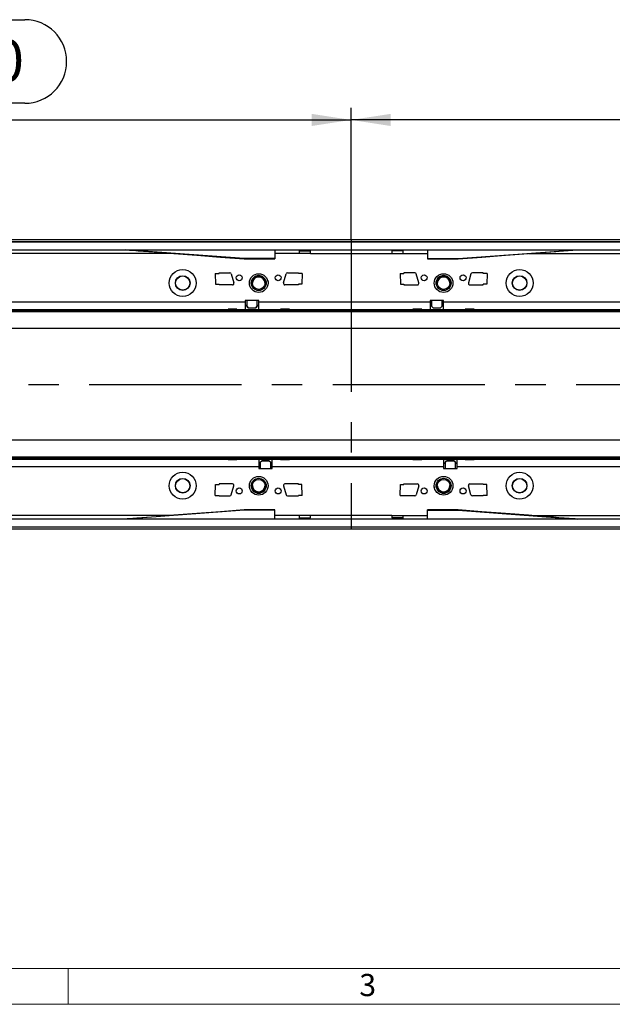
# Model space of a CAD drawing. Units: millimetres. Extents: x 56 to 3304, y 56 to 2320.
# Drawn here: x 848 to 1243, y 56 to 714 of the extents above; entities that cross this region are included whole.
import ezdxf

# ---------------------------------------------------------------- set-up
doc = ezdxf.new("R2010")
doc.units = ezdxf.units.MM
doc.header["$LTSCALE"] = 8
doc.linetypes.add('CENTERX2', pattern=[20.32, 12.7, -2.54, 2.54, -2.54])
for name, color, linetype in [('HAURATON_CENTERLINE', 60, 'CENTERX2'), ('HAURATON_DIMENSIONING', 1, 'Continuous'), ('HAURATON_FRAME_LOGO', 1, 'Continuous')]:
    doc.layers.add(name, color=color, linetype=linetype)
doc.layers.add('HAURATON_PRODUCT_CONTOUR', color=7, linetype='Continuous', lineweight=25)
doc.styles.add('SLDTEXTSTYLE1', font='GOTHIC.TTF', dxfattribs={"width": 0.913})
doc.styles.add('SLDTEXTSTYLE2', font='ARIAL.TTF', dxfattribs={"width": 0.948})
doc.dimstyles.new('SLDDIMSTYLE0', dxfattribs={"dimtxt": 28, "dimasz": 26.416, "dimexe": 0, "dimexo": 0.0625, "dimgap": 7, "dimtad": 1, "dimdec": 1, "dimrnd": 1e-09, "dimzin": 12, "dimdsep": 46, "dimtxsty": 'SLDTEXTSTYLE2', "dimsah": 1, "dimcen": 0.09, "dimadec": 0, "dimazin": 3, "dimtfac": 1, "dimtdec": 1, "dimtofl": 0, "dimtmove": 0, "dimatfit": 3, "dimfxl": 1, "dimfrac": 2, "dimtolj": 1, "dimtzin": 12, "dimarcsym": 0})

# ---------------------------------------------------------------- blocks, each defined once
blk = doc.blocks.new('_D_2')
at = {"layer": 'HAURATON_DIMENSIONING'}
for p, q in [((1286.89, 713.78), (1351.06, 713.78)), ((1351.06, 657.97), (1286.89, 657.97)), ((1068.97, 566.81), (1068.97, 654.81)), ((1568.97, 470.14), (1568.97, 654.81)), ((1568.97, 646.81), (1068.97, 646.81))]:
    blk.add_line(p, q, dxfattribs=at)
for centre, start, end in [((1286.89, 685.87), 90, 270), ((1351.06, 685.87), 270, 90)]:
    blk.add_arc(centre, 27.9, start, end, dxfattribs=at)
for points in [[(1068.97, 646.81), (1095.39, 642.75), (1095.39, 650.87)], [(1568.97, 646.81), (1542.56, 650.87), (1542.56, 642.75)]]:
    blk.add_solid(points, dxfattribs=at)
at = {"layer": 'HAURATON_DIMENSIONING', "insert": (1286.89, 700.48), "char_height": 28, "attachment_point": 1, "style": 'SLDTEXTSTYLE2'}
blk.add_mtext('500', dxfattribs=at)
blk = doc.blocks.new('_D_3')
at = {"layer": 'HAURATON_DIMENSIONING'}
for p, q in [((786.89, 713.78), (851.06, 713.78)), ((851.06, 657.97), (786.89, 657.97)), ((568.97, 470.14), (568.97, 654.81)), ((1068.97, 566.81), (1068.97, 654.81)), ((568.97, 646.81), (1068.97, 646.81))]:
    blk.add_line(p, q, dxfattribs=at)
for centre, start, end in [((786.89, 685.87), 90, 270), ((851.06, 685.87), 270, 90)]:
    blk.add_arc(centre, 27.9, start, end, dxfattribs=at)
for points in [[(568.97, 646.81), (595.39, 642.75), (595.39, 650.87)], [(1068.97, 646.81), (1042.56, 650.87), (1042.56, 642.75)]]:
    blk.add_solid(points, dxfattribs=at)
at = {"layer": 'HAURATON_DIMENSIONING', "insert": (786.89, 700.48), "char_height": 28, "attachment_point": 1, "style": 'SLDTEXTSTYLE2'}
blk.add_mtext('500', dxfattribs=at)

msp = doc.modelspace()

# ---------------------------------------------------------------- linework, layer by layer
at = {"layer": 'HAURATON_CENTERLINE'}
for p, q in [((1068.97, 566.81), (1068.97, 373.47)), ((568.97, 470.14), (1568.97, 470.14))]:
    msp.add_line(p, q, dxfattribs=at)
at = {"layer": 'HAURATON_FRAME_LOGO', "lineweight": 18}
for p, q in [((80, 80), (1784, 80)), ((880, 80), (880, 56)), ((56, 56), (1822.4, 56))]:
    msp.add_line(p, q, dxfattribs=at)
at = {"layer": 'HAURATON_PRODUCT_CONTOUR'}
for p, q in [((1555.97, 566.81), (559.97, 566.81)), ((569.97, 565.55), (1567.97, 565.55)), ((1567.47, 565.24), (570.47, 565.24)), ((570.47, 560.14), (1567.47, 560.14)), ((997.47, 554.14), (917.97, 560.14)), ((1017.97, 560.14), (1017.97, 554.14)), ((1034.24, 559.34), (1041.71, 559.34)), ((1103.71, 559.34), (1096.24, 559.34)), ((1119.97, 560.14), (1119.97, 554.14)), ((1140.47, 554.14), (1219.97, 560.14)), ((950.03, 557.64), (822.72, 557.64)), ((997.42, 553.94), (1017.97, 553.94)), ((997.47, 554.14), (997.47, 553.94)), ((1017.97, 554.14), (997.47, 554.14)), ((1034.22, 557.64), (1017.97, 557.64)), ((1017.97, 554.14), (1017.97, 553.94)), ((1041.72, 557.64), (1034.22, 557.64)), ((1041.72, 557.64), (1096.22, 557.64)), ((1096.22, 557.64), (1103.72, 557.64)), ((1103.72, 557.64), (1119.97, 557.64)), ((1119.97, 554.14), (1119.97, 553.94)), ((1119.97, 554.14), (1140.47, 554.14)), ((1119.97, 553.94), (1140.52, 553.94)), ((1140.47, 554.14), (1140.47, 553.94)), ((1187.92, 557.64), (1315.22, 557.64)), ((978.22, 544.27), (978.36, 537.02)), ((978.22, 544.27), (980.72, 544.27)), ((980.72, 544.64), (987.97, 544.64)), ((980.72, 544.27), (980.72, 544.64)), ((988.93, 543.92), (990.68, 537.92)), ((1023.76, 537.92), (1025.51, 543.92)), ((1026.47, 544.64), (1033.72, 544.64)), ((1033.72, 544.64), (1033.72, 544.27)), ((1036.23, 544.27), (1033.72, 544.27)), ((1036.23, 544.27), (1036.08, 537.02)), ((1101.72, 544.27), (1101.86, 537.02)), ((1101.72, 544.27), (1104.22, 544.27)), ((1111.47, 544.64), (1104.22, 544.64)), ((1104.22, 544.64), (1104.22, 544.27)), ((1114.18, 537.92), (1112.43, 543.92)), ((1149.01, 543.92), (1147.26, 537.92)), ((1157.22, 544.64), (1149.97, 544.64)), ((1157.22, 544.27), (1157.22, 544.64)), ((1159.73, 544.27), (1157.22, 544.27)), ((1159.73, 544.27), (1159.58, 537.02)), ((978.36, 537.02), (980.72, 537.02)), ((980.72, 536.64), (980.72, 537.02)), ((989.72, 536.64), (980.72, 536.64)), ((1000.97, 537.83), (1000.98, 538.14)), ((1002.22, 537.83), (1002.22, 537.83)), ((1012.22, 537.83), (1012.22, 537.83)), ((1033.72, 536.64), (1024.72, 536.64)), ((1033.72, 537.02), (1033.72, 536.64)), ((1036.08, 537.02), (1033.72, 537.02)), ((1101.86, 537.02), (1104.22, 537.02)), ((1104.22, 537.02), (1104.22, 536.64)), ((1104.22, 536.64), (1113.22, 536.64)), ((1125.72, 537.83), (1125.72, 537.83)), ((1135.72, 537.83), (1135.72, 537.83)), ((1148.22, 536.64), (1157.22, 536.64)), ((1157.22, 536.64), (1157.22, 537.02)), ((1159.58, 537.02), (1157.22, 537.02)), ((1007.22, 526.24), (998.22, 526.24)), ((998.22, 526.24), (998.22, 525.24)), ((999.22, 526.24), (999.22, 522.34)), ((1006.22, 522.34), (1006.22, 526.24)), ((1007.22, 525.24), (1007.22, 526.24)), ((1130.72, 526.24), (1121.72, 526.24)), ((1121.72, 526.24), (1121.72, 525.24)), ((1122.72, 526.24), (1122.72, 522.34)), ((1129.72, 522.34), (1129.72, 526.24)), ((1130.72, 525.24), (1130.72, 526.24)), ((632.22, 525.24), (998.22, 525.24)), ((990.73, 519.73), (648.71, 519.73)), ((652.72, 520.24), (986.72, 520.24)), ((992.72, 520.33), (986.72, 520.33)), ((986.72, 520.33), (986.72, 520.24)), ((986.72, 520.24), (990.72, 520.24)), ((990.72, 520.29), (990.72, 520.33)), ((990.72, 520.29), (992.22, 520.29)), ((990.72, 520.29), (990.72, 520.21)), ((990.72, 520.21), (992.22, 520.21)), ((990.73, 519.73), (990.73, 520.21)), ((990.73, 519.73), (990.73, 519.62)), ((992.22, 520.29), (992.22, 520.33)), ((992.22, 520.29), (992.22, 520.21)), ((992.22, 520.24), (992.72, 520.24)), ((992.72, 520.24), (992.72, 520.33)), ((992.72, 520.24), (998.22, 520.24)), ((998.22, 525.24), (998.22, 520.24)), ((999.22, 522.74), (998.22, 522.74)), ((998.22, 520.24), (1007.22, 520.24)), ((999.22, 522.34), (1000.22, 521.34)), ((999.22, 522.32), (999.22, 522.34)), ((1000.22, 521.32), (999.22, 522.32)), ((1000.22, 521.34), (1005.22, 521.34)), ((1000.22, 521.34), (1000.22, 521.32)), ((1000.22, 521.32), (1005.22, 521.32)), ((1005.22, 521.34), (1006.22, 522.34)), ((1006.22, 522.32), (1005.22, 521.32)), ((1005.22, 521.32), (1005.22, 521.34)), ((1007.22, 522.74), (1006.22, 522.74)), ((1006.22, 522.34), (1006.22, 522.32)), ((1007.22, 520.24), (1007.22, 525.24)), ((1007.22, 525.24), (1121.72, 525.24)), ((1007.22, 520.24), (1021.72, 520.24)), ((1027.72, 520.33), (1021.72, 520.33)), ((1021.72, 520.33), (1021.72, 520.24)), ((1021.72, 520.24), (1022.22, 520.24)), ((1022.22, 520.29), (1022.22, 520.33)), ((1023.72, 520.29), (1022.22, 520.29)), ((1022.22, 520.29), (1022.22, 520.21)), ((1023.72, 520.21), (1022.22, 520.21)), ((1023.71, 520.21), (1023.71, 519.73)), ((1114.23, 519.73), (1023.71, 519.73)), ((1023.71, 519.62), (1023.71, 519.73)), ((1023.72, 520.29), (1023.72, 520.33)), ((1023.72, 520.29), (1023.72, 520.21)), ((1023.72, 520.24), (1027.72, 520.24)), ((1027.72, 520.24), (1027.72, 520.33)), ((1027.72, 520.24), (1110.22, 520.24)), ((1116.22, 520.33), (1110.22, 520.33)), ((1110.22, 520.33), (1110.22, 520.24)), ((1110.22, 520.24), (1114.22, 520.24)), ((1114.22, 520.29), (1114.22, 520.33)), ((1114.22, 520.29), (1115.72, 520.29)), ((1114.22, 520.29), (1114.22, 520.21)), ((1114.22, 520.21), (1115.72, 520.21)), ((1114.23, 520.21), (1114.23, 519.73)), ((1114.23, 519.73), (1114.23, 519.62)), ((1115.72, 520.29), (1115.72, 520.33)), ((1115.72, 520.29), (1115.72, 520.21)), ((1115.72, 520.24), (1116.22, 520.24)), ((1116.22, 520.24), (1116.22, 520.33)), ((1116.22, 520.24), (1121.72, 520.24)), ((1121.72, 525.24), (1121.72, 520.24)), ((1122.72, 522.74), (1121.72, 522.74)), ((1121.72, 520.24), (1130.72, 520.24)), ((1122.72, 522.34), (1123.72, 521.34)), ((1122.72, 522.32), (1122.72, 522.34)), ((1123.72, 521.32), (1122.72, 522.32)), ((1123.72, 521.34), (1128.72, 521.34)), ((1123.72, 521.34), (1123.72, 521.32)), ((1123.72, 521.32), (1128.72, 521.32)), ((1128.72, 521.34), (1129.72, 522.34)), ((1129.72, 522.32), (1128.72, 521.32)), ((1128.72, 521.32), (1128.72, 521.34)), ((1130.72, 522.74), (1129.72, 522.74)), ((1129.72, 522.34), (1129.72, 522.32)), ((1130.72, 520.24), (1130.72, 525.24)), ((1130.72, 525.24), (1496.72, 525.24)), ((1130.72, 520.24), (1145.22, 520.24)), ((1151.22, 520.33), (1145.22, 520.33)), ((1145.22, 520.33), (1145.22, 520.24)), ((1145.22, 520.24), (1145.72, 520.24)), ((1145.72, 520.29), (1145.72, 520.33)), ((1147.22, 520.29), (1145.72, 520.29)), ((1145.72, 520.29), (1145.72, 520.21)), ((1147.22, 520.21), (1145.72, 520.21)), ((1147.21, 519.73), (1147.21, 520.21)), ((1489.23, 519.73), (1147.21, 519.73)), ((1147.21, 519.62), (1147.21, 519.73)), ((1147.22, 520.29), (1147.22, 520.33)), ((1147.22, 520.29), (1147.22, 520.21)), ((1147.22, 520.24), (1151.22, 520.24)), ((1151.22, 520.24), (1151.22, 520.33)), ((1151.22, 520.24), (1485.22, 520.24)), ((1561.97, 519.36), (575.97, 519.36)), ((1433.1, 518.71), (575.97, 518.71)), ((990.73, 519.62), (1023.71, 519.62)), ((1114.23, 519.62), (1147.21, 519.62)), ((1419.21, 507.44), (575.97, 507.44)), ((1419.21, 432.84), (575.97, 432.84)), ((1433.1, 421.57), (575.97, 421.57)), ((1561.97, 420.92), (575.97, 420.92)), ((1007.22, 415.04), (641.22, 415.04)), ((648.71, 420.55), (990.73, 420.55)), ((986.72, 420.04), (652.72, 420.04)), ((986.72, 420.04), (986.72, 419.95)), ((990.72, 420.04), (986.72, 420.04)), ((986.72, 419.95), (992.72, 419.95)), ((990.72, 420.07), (992.22, 420.07)), ((990.72, 419.99), (990.72, 420.07)), ((990.72, 419.99), (992.22, 419.99)), ((990.72, 419.99), (990.72, 419.95)), ((1023.71, 420.66), (990.73, 420.66)), ((990.73, 420.66), (990.73, 420.55)), ((990.73, 420.55), (990.73, 420.07)), ((992.22, 419.99), (992.22, 420.07)), ((992.72, 420.04), (992.22, 420.04)), ((992.22, 419.99), (992.22, 419.95)), ((992.72, 419.95), (992.72, 420.04)), ((1007.22, 420.04), (992.72, 420.04)), ((1007.22, 420.04), (1007.22, 415.04)), ((1016.22, 420.04), (1007.22, 420.04)), ((1007.22, 417.54), (1008.22, 417.54)), ((1007.22, 415.04), (1007.22, 414.04)), ((1008.22, 417.96), (1009.22, 418.96)), ((1009.22, 418.94), (1008.22, 417.94)), ((1008.22, 417.94), (1008.22, 417.96)), ((1008.22, 417.94), (1008.22, 414.04)), ((1009.22, 418.96), (1009.22, 418.94)), ((1014.22, 418.96), (1009.22, 418.96)), ((1014.22, 418.94), (1009.22, 418.94)), ((1014.22, 418.94), (1014.22, 418.96)), ((1014.22, 418.96), (1015.22, 417.96)), ((1015.22, 417.94), (1014.22, 418.94)), ((1015.22, 417.96), (1015.22, 417.94)), ((1015.22, 414.04), (1015.22, 417.94)), ((1015.22, 417.54), (1016.22, 417.54)), ((1016.22, 415.04), (1016.22, 420.04)), ((1021.72, 420.04), (1016.22, 420.04)), ((1016.22, 414.04), (1016.22, 415.04)), ((1130.72, 415.04), (1016.22, 415.04)), ((1021.72, 420.04), (1021.72, 419.95)), ((1022.22, 420.04), (1021.72, 420.04)), ((1021.72, 419.95), (1027.72, 419.95)), ((1023.72, 420.07), (1022.22, 420.07)), ((1022.22, 419.99), (1022.22, 420.07)), ((1023.72, 419.99), (1022.22, 419.99)), ((1022.22, 419.99), (1022.22, 419.95)), ((1023.71, 420.55), (1023.71, 420.66)), ((1023.71, 420.55), (1114.23, 420.55)), ((1023.71, 420.07), (1023.71, 420.55)), ((1023.72, 419.99), (1023.72, 420.07)), ((1027.72, 420.04), (1023.72, 420.04)), ((1023.72, 419.99), (1023.72, 419.95)), ((1027.72, 419.95), (1027.72, 420.04)), ((1110.22, 420.04), (1027.72, 420.04)), ((1110.22, 420.04), (1110.22, 419.95)), ((1114.22, 420.04), (1110.22, 420.04)), ((1110.22, 419.95), (1116.22, 419.95)), ((1114.22, 420.07), (1115.72, 420.07)), ((1114.22, 419.99), (1114.22, 420.07)), ((1114.22, 419.99), (1115.72, 419.99)), ((1114.22, 419.99), (1114.22, 419.95)), ((1147.21, 420.66), (1114.23, 420.66)), ((1114.23, 420.66), (1114.23, 420.55)), ((1114.23, 420.07), (1114.23, 420.55)), ((1115.72, 419.99), (1115.72, 420.07)), ((1116.22, 420.04), (1115.72, 420.04)), ((1115.72, 419.99), (1115.72, 419.95)), ((1130.72, 420.04), (1116.22, 420.04)), ((1116.22, 419.95), (1116.22, 420.04)), ((1130.72, 420.04), (1130.72, 415.04)), ((1139.72, 420.04), (1130.72, 420.04)), ((1130.72, 417.54), (1131.72, 417.54)), ((1130.72, 415.04), (1130.72, 414.04)), ((1131.72, 417.96), (1132.72, 418.96)), ((1132.72, 418.94), (1131.72, 417.94)), ((1131.72, 417.94), (1131.72, 417.96)), ((1131.72, 417.94), (1131.72, 414.04)), ((1132.72, 418.96), (1132.72, 418.94)), ((1137.72, 418.96), (1132.72, 418.96)), ((1137.72, 418.94), (1132.72, 418.94)), ((1137.72, 418.94), (1137.72, 418.96)), ((1137.72, 418.96), (1138.72, 417.96)), ((1138.72, 417.94), (1137.72, 418.94)), ((1138.72, 417.96), (1138.72, 417.94)), ((1138.72, 414.04), (1138.72, 417.94)), ((1138.72, 417.54), (1139.72, 417.54)), ((1139.72, 415.04), (1139.72, 420.04)), ((1145.22, 420.04), (1139.72, 420.04)), ((1139.72, 414.04), (1139.72, 415.04)), ((1505.72, 415.04), (1139.72, 415.04)), ((1145.22, 420.04), (1145.22, 419.95)), ((1145.72, 420.04), (1145.22, 420.04)), ((1145.22, 419.95), (1151.22, 419.95)), ((1147.22, 420.07), (1145.72, 420.07)), ((1145.72, 419.99), (1145.72, 420.07)), ((1147.22, 419.99), (1145.72, 419.99)), ((1145.72, 419.99), (1145.72, 419.95)), ((1147.21, 420.55), (1147.21, 420.66)), ((1147.21, 420.55), (1489.23, 420.55)), ((1147.21, 420.55), (1147.21, 420.07)), ((1147.22, 419.99), (1147.22, 420.07)), ((1151.22, 420.04), (1147.22, 420.04)), ((1147.22, 419.99), (1147.22, 419.95)), ((1151.22, 419.95), (1151.22, 420.04)), ((1485.22, 420.04), (1151.22, 420.04)), ((1007.22, 414.04), (1016.22, 414.04)), ((1130.72, 414.04), (1139.72, 414.04)), ((978.22, 396.02), (978.36, 403.27)), ((978.36, 403.27), (980.72, 403.27)), ((989.72, 403.64), (980.72, 403.64)), ((980.72, 403.64), (980.72, 403.27)), ((988.93, 396.36), (990.68, 402.36)), ((1002.22, 402.45), (1002.22, 402.45)), ((1012.22, 402.45), (1012.22, 402.45)), ((1023.76, 402.36), (1025.51, 396.36)), ((1033.72, 403.64), (1024.72, 403.64)), ((1033.72, 403.27), (1033.72, 403.64)), ((1036.08, 403.27), (1033.72, 403.27)), ((1036.23, 396.02), (1036.08, 403.27)), ((1101.72, 396.02), (1101.86, 403.27)), ((1101.86, 403.27), (1104.22, 403.27)), ((1104.22, 403.64), (1113.22, 403.64)), ((1104.22, 403.27), (1104.22, 403.64)), ((1114.18, 402.36), (1112.43, 396.36)), ((1125.72, 402.45), (1125.72, 402.45)), ((1135.72, 402.45), (1135.72, 402.45)), ((1136.97, 402.45), (1136.97, 402.14)), ((1149.01, 396.36), (1147.26, 402.36)), ((1148.22, 403.64), (1157.22, 403.64)), ((1157.22, 403.64), (1157.22, 403.27)), ((1159.58, 403.27), (1157.22, 403.27)), ((1159.73, 396.02), (1159.58, 403.27)), ((978.22, 396.02), (980.72, 396.02)), ((980.72, 396.02), (980.72, 395.64)), ((980.72, 395.64), (987.97, 395.64)), ((1026.47, 395.64), (1033.72, 395.64)), ((1033.72, 395.64), (1033.72, 396.02)), ((1036.23, 396.02), (1033.72, 396.02)), ((1101.72, 396.02), (1104.22, 396.02)), ((1104.22, 395.64), (1104.22, 396.02)), ((1111.47, 395.64), (1104.22, 395.64)), ((1157.22, 395.64), (1149.97, 395.64)), ((1157.22, 396.02), (1157.22, 395.64)), ((1159.73, 396.02), (1157.22, 396.02)), ((950.03, 382.64), (822.72, 382.64)), ((997.47, 386.14), (917.97, 380.14)), ((1017.97, 386.34), (997.42, 386.34)), ((997.47, 386.14), (997.47, 386.34)), ((1017.97, 386.14), (997.47, 386.14)), ((1017.97, 386.14), (1017.97, 386.34)), ((1017.97, 380.14), (1017.97, 386.14)), ((1034.22, 382.64), (1017.97, 382.64)), ((1041.72, 382.64), (1034.22, 382.64)), ((1096.22, 382.64), (1041.72, 382.64)), ((1096.22, 382.64), (1103.72, 382.64)), ((1103.72, 382.64), (1119.97, 382.64)), ((1140.52, 386.34), (1119.97, 386.34)), ((1119.97, 386.14), (1119.97, 386.34)), ((1119.97, 380.14), (1119.97, 386.14)), ((1119.97, 386.14), (1140.47, 386.14)), ((1140.47, 386.14), (1140.47, 386.34)), ((1140.47, 386.14), (1219.97, 380.14)), ((1187.92, 382.64), (1315.22, 382.64)), ((1567.47, 380.14), (570.47, 380.14)), ((570.47, 375.04), (1567.47, 375.04)), ((1034.24, 380.94), (1041.71, 380.94)), ((1103.71, 380.94), (1096.24, 380.94)), ((1555.97, 373.47), (559.97, 373.47)), ((1567.97, 374.73), (569.97, 374.73))]:
    msp.add_line(p, q, dxfattribs=at)
at = {"layer": 'HAURATON_PRODUCT_CONTOUR', "flags": 128}
for points in [[(917.97, 560.14), (918.44, 560.1), (919.41, 560.03), (920.94, 559.91), (923.44, 559.71), (926.64, 559.46), (930.24, 559.18), (933.91, 558.9), (937.48, 558.62), (944.16, 558.1), (950.57, 557.6), (965.87, 556.41), (981.69, 555.17), (997.47, 553.94)], [(1140.47, 553.94), (1156.26, 555.17), (1172.08, 556.41), (1187.38, 557.6), (1193.19, 558.05), (1199.23, 558.52), (1205.6, 559.02), (1212.03, 559.52), (1214.81, 559.74), (1217.01, 559.91), (1218.54, 560.03), (1219.5, 560.1), (1219.97, 560.14)], [(1013.21, 539.62), (1013.43, 538.59), (1013.47, 537.83)], [(1136.87, 538.99), (1136.93, 538.59), (1136.97, 537.83)], [(1001.08, 401.29), (1001.02, 401.69), (1000.97, 402.45)], [(1124.74, 400.66), (1124.52, 401.69), (1124.47, 402.45)], [(997.47, 386.34), (981.69, 385.11), (965.87, 383.88), (950.57, 382.68), (944.75, 382.23), (938.72, 381.76), (932.35, 381.26), (925.91, 380.76), (923.14, 380.54), (920.94, 380.37), (919.41, 380.25), (918.44, 380.18), (917.97, 380.14)], [(1219.97, 380.14), (1219.5, 380.18), (1218.54, 380.25), (1217.01, 380.37), (1214.51, 380.57), (1211.3, 380.82), (1207.71, 381.1), (1204.04, 381.38), (1200.47, 381.66), (1193.79, 382.18), (1187.38, 382.68), (1172.08, 383.88), (1156.26, 385.11), (1140.47, 386.34)]]:
    msp.add_lwpolyline(points, dxfattribs=at)
at = {"layer": 'HAURATON_PRODUCT_CONTOUR'}
for centre, radius in [((956.47, 537.84), 9.01), ((1181.47, 537.84), 9.01), ((956.47, 537.84), 4.92), ((956.47, 537.84), 4.87), ((956.47, 537.84), 4.74), ((994.22, 541.34), 2), ((1007.22, 537.84), 6.25), ((1007.22, 537.83), 5), ((1007.22, 537.82), 4.25), ((1020.22, 541.34), 2), ((1117.72, 541.34), 2), ((1130.72, 537.84), 6.25), ((1130.72, 537.83), 5), ((1130.72, 537.82), 4.25), ((1143.72, 541.34), 2), ((1181.47, 537.84), 4.92), ((1181.47, 537.84), 4.87), ((1181.47, 537.84), 4.74), ((956.47, 402.44), 9.01), ((1007.22, 402.44), 6.25), ((1130.72, 402.44), 6.25), ((1181.47, 402.44), 9.01), ((956.47, 402.44), 4.92), ((956.47, 402.44), 4.87), ((956.47, 402.44), 4.74), ((1007.22, 402.45), 5), ((1007.22, 402.46), 4.25), ((1130.72, 402.45), 5), ((1130.72, 402.46), 4.25), ((1181.47, 402.44), 4.92), ((1181.47, 402.44), 4.87), ((1181.47, 402.44), 4.74), ((994.22, 398.94), 2), ((1020.22, 398.94), 2), ((1117.72, 398.94), 2), ((1143.72, 398.94), 2)]:
    msp.add_circle(centre, radius, dxfattribs=at)
for centre, radius, start, end in [((1092.65, 557.56), 58.43, 177.47134, 179.92367), ((983.3, 557.56), 58.43, 0.07633, 2.52866), ((1154.65, 557.56), 58.43, 177.47134, 179.92367), ((1045.3, 557.56), 58.43, 0.07633, 2.52866), ((987.97, 543.64), 1, 16.2602, 90), ((1007.22, 537.83), 5, 0.00624, 179.99376), ((1007.22, 537.7), 4.25, 0.00646, 179.99354), ((1026.47, 543.64), 1, 90, 163.7398), ((1111.47, 543.64), 1, 16.2602, 90), ((1130.72, 537.83), 5, 0.00624, 179.99376), ((1130.72, 537.7), 4.25, 0.00646, 179.99354), ((1149.97, 543.64), 1, 90, 163.7398), ((989.72, 537.64), 1, 270, 16.2602), ((1024.72, 537.64), 1, 163.7398, 270), ((1113.22, 537.64), 1, 270, 16.2602), ((1148.22, 537.64), 1, 163.7398, 270), ((989.72, 402.64), 1, 343.7398, 90), ((1007.22, 402.45), 5, 180.00624, 359.99376), ((1007.22, 402.58), 4.25, 180.00646, 359.99354), ((1024.72, 402.64), 1, 90, 196.2602), ((1113.22, 402.64), 1, 343.7398, 90), ((1130.72, 402.45), 5, 180.00624, 359.99376), ((1130.72, 402.58), 4.25, 180.00646, 359.99354), ((1148.22, 402.64), 1, 90, 196.2602), ((987.97, 396.64), 1, 270, 343.7398), ((1026.47, 396.64), 1, 196.2602, 270), ((1111.47, 396.64), 1, 270, 343.7398), ((1149.97, 396.64), 1, 196.2602, 270), ((1092.65, 382.72), 58.43, 180.07633, 182.52866), ((983.3, 382.72), 58.43, 357.47134, 359.92367), ((1154.65, 382.72), 58.43, 180.07633, 182.52866), ((1045.3, 382.72), 58.43, 357.47134, 359.92367)]:
    msp.add_arc(centre, radius, start, end, dxfattribs=at)

# ---------------------------------------------------------------- texts
at = {"layer": 'HAURATON_FRAME_LOGO', "insert": (1074.4, 76.28), "char_height": 14.82, "attachment_point": 1, "style": 'SLDTEXTSTYLE1'}
msp.add_mtext('3', dxfattribs=at)

# ---------------------------------------------------------------- dimensions: what is measured, and where the dimension line sits
at = {"layer": 'HAURATON_DIMENSIONING'}
for p1, picture, middle in [((568.97, 470.14), '_D_3', (818.97, 646.81)), ((1568.97, 470.14), '_D_2', (1318.97, 646.81))]:
    dim = msp.add_linear_dim(base=(1068.97, 646.81), p1=p1, p2=(1068.97, 566.81), dimstyle='SLDDIMSTYLE0', dxfattribs=at)
    dim.commit()
    dim.dimension.update_dxf_attribs({"geometry": picture, "text_midpoint": middle, "dimtype": 160})

doc.saveas('drawing.dxf')
